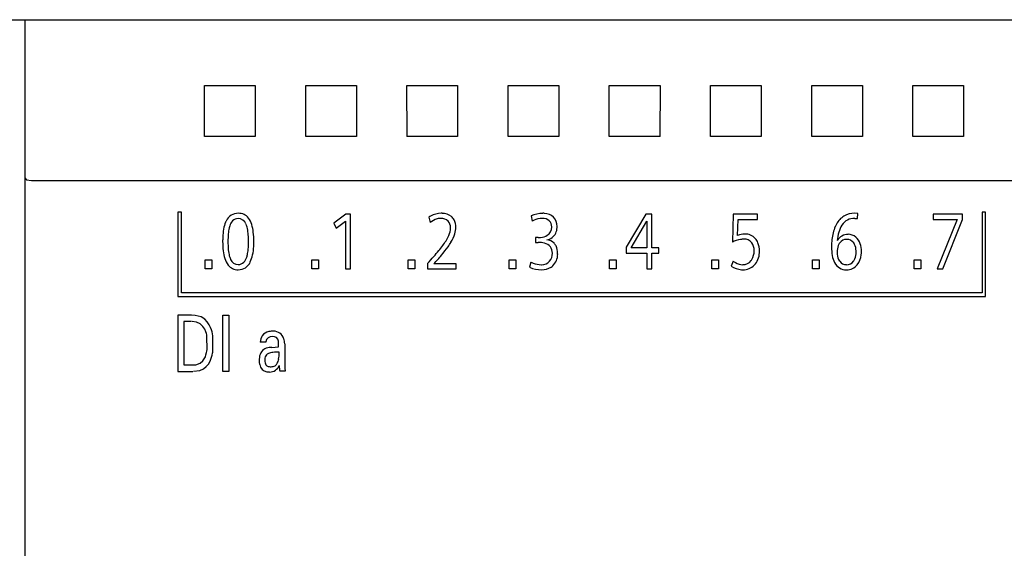
# Model space of a CAD drawing. Extents: x 0 to 110, y 0 to 101.
# Drawn here: x 55 to 84, y 50 to 66 of the extents above; entities that cross this region are included whole.
import ezdxf

# ---------------------------------------------------------------- set-up
doc = ezdxf.new("R2010")
doc.units = 0
doc.layers.add('DEFAULT_255_2_778', color=255, linetype='CONTINUOUS')

msp = doc.modelspace()

# ---------------------------------------------------------------- linework, layer by layer
at = {"layer": 'DEFAULT_255_2_778'}
for p, q in [((2.966, 65.813), (107.366, 65.813)), ((55.066, 65.813), (55.066, 34.443)), ((60.4, 62.353), (60.399, 63.858)), ((60.399, 63.858), (61.902, 63.858)), ((61.902, 63.858), (61.9, 62.353)), ((63.4, 62.353), (63.398, 63.858)), ((63.398, 63.858), (64.902, 63.858)), ((64.902, 63.858), (64.9, 62.353)), ((66.4, 62.353), (66.399, 63.858)), ((66.399, 63.858), (67.902, 63.858)), ((67.902, 63.858), (67.9, 62.353)), ((69.399, 62.354), (69.399, 63.858)), ((69.399, 63.858), (70.902, 63.858)), ((70.902, 63.858), (70.9, 62.353)), ((72.398, 62.354), (72.398, 63.858)), ((72.398, 63.858), (73.902, 63.858)), ((73.902, 63.858), (73.9, 62.353)), ((75.399, 62.354), (75.399, 63.858)), ((75.399, 63.858), (76.902, 63.858)), ((76.902, 63.858), (76.9, 62.353)), ((78.4, 62.353), (78.399, 63.858)), ((78.399, 63.858), (79.902, 63.858)), ((79.902, 63.858), (79.901, 62.353)), ((81.4, 62.353), (81.399, 63.858)), ((81.399, 63.858), (82.902, 63.858)), ((82.902, 63.858), (82.9, 62.353)), ((61.9, 62.353), (60.399, 62.354)), ((64.9, 62.353), (63.398, 62.354)), ((67.9, 62.353), (66.399, 62.354)), ((70.902, 62.354), (69.399, 62.354)), ((73.902, 62.354), (72.398, 62.354)), ((76.902, 62.354), (75.399, 62.354)), ((79.902, 62.354), (78.399, 62.354)), ((82.902, 62.354), (81.399, 62.354)), ((55.066, 61.123), (55.121, 61.069)), ((55.121, 61.069), (55.266, 61.044)), ((55.266, 61.044), (107.766, 61.044)), ((59.711, 60.107), (59.601, 60.107)), ((59.601, 60.107), (59.601, 57.607)), ((59.711, 57.716), (59.711, 60.107)), ((64.587, 60.051), (64.232, 59.778)), ((64.721, 60.051), (64.587, 60.051)), ((64.721, 58.425), (64.721, 60.051)), ((67.049, 59.963), (67.088, 59.803)), ((70.079, 59.998), (70.108, 59.845)), ((73.48, 60.051), (72.901, 59.071)), ((73.655, 60.051), (73.48, 60.051)), ((73.655, 59.048), (73.655, 60.051)), ((76.066, 60.051), (76.046, 59.222)), ((76.791, 60.051), (76.066, 60.051)), ((76.203, 59.421), (76.219, 59.896)), ((76.219, 59.896), (76.791, 59.896)), ((76.791, 59.896), (76.791, 60.051)), ((79.675, 59.924), (79.757, 59.92)), ((79.765, 60.072), (79.677, 60.075)), ((79.757, 59.92), (79.765, 60.072)), ((82.871, 60.051), (81.999, 60.051)), ((81.999, 60.051), (81.999, 59.896)), ((81.999, 59.896), (82.712, 59.896)), ((82.712, 59.896), (82.117, 58.426)), ((82.288, 58.425), (82.871, 59.896)), ((82.871, 59.896), (82.871, 60.051)), ((83.557, 60.107), (83.45, 60.107)), ((83.45, 60.107), (83.45, 57.716)), ((83.557, 57.607), (83.557, 60.107)), ((64.232, 59.778), (64.298, 59.635)), ((64.298, 59.635), (64.572, 59.846)), ((64.572, 59.846), (64.572, 58.425)), ((73.043, 59.048), (73.507, 59.843)), ((73.507, 59.843), (73.507, 59.048)), ((70.291, 59.355), (70.211, 59.36)), ((70.211, 59.36), (70.211, 59.205)), ((70.211, 59.205), (70.286, 59.21)), ((72.901, 59.071), (72.901, 58.893)), ((73.507, 59.048), (73.043, 59.048)), ((73.863, 59.048), (73.655, 59.048)), ((73.863, 58.893), (73.863, 59.048)), ((60.411, 58.697), (60.609, 58.697)), ((60.411, 58.427), (60.411, 58.697)), ((60.609, 58.697), (60.609, 58.427)), ((63.581, 58.697), (63.779, 58.697)), ((63.581, 58.427), (63.581, 58.697)), ((63.779, 58.697), (63.779, 58.427)), ((66.431, 58.697), (66.629, 58.697)), ((66.431, 58.427), (66.431, 58.697)), ((66.629, 58.697), (66.629, 58.427)), ((69.431, 58.697), (69.628, 58.697)), ((69.431, 58.427), (69.431, 58.697)), ((69.628, 58.697), (69.628, 58.427)), ((72.401, 58.697), (72.598, 58.697)), ((72.401, 58.427), (72.401, 58.697)), ((72.598, 58.697), (72.598, 58.427)), ((72.901, 58.893), (73.507, 58.893)), ((73.507, 58.893), (73.507, 58.425)), ((73.655, 58.425), (73.655, 58.893)), ((73.655, 58.893), (73.863, 58.893)), ((75.442, 58.697), (75.64, 58.697)), ((75.442, 58.427), (75.442, 58.697)), ((75.64, 58.697), (75.64, 58.427)), ((78.426, 58.697), (78.624, 58.697)), ((78.426, 58.427), (78.426, 58.697)), ((78.624, 58.697), (78.624, 58.427)), ((81.441, 58.697), (81.638, 58.697)), ((81.441, 58.427), (81.441, 58.697)), ((81.638, 58.697), (81.638, 58.427)), ((60.609, 58.427), (60.411, 58.427)), ((63.779, 58.427), (63.581, 58.427)), ((64.572, 58.425), (64.721, 58.425)), ((66.629, 58.427), (66.431, 58.427)), ((67.011, 58.59), (67.011, 58.426)), ((67.011, 58.426), (67.86, 58.426)), ((67.86, 58.58), (67.198, 58.58)), ((67.86, 58.426), (67.86, 58.58)), ((69.628, 58.427), (69.431, 58.427)), ((70.07, 58.627), (70.035, 58.476)), ((72.598, 58.427), (72.401, 58.427)), ((73.507, 58.425), (73.655, 58.425)), ((75.64, 58.427), (75.442, 58.427)), ((76.066, 58.658), (76.009, 58.506)), ((78.624, 58.427), (78.426, 58.427)), ((81.638, 58.427), (81.441, 58.427)), ((82.117, 58.425), (82.288, 58.425)), ((59.601, 57.607), (83.557, 57.607)), ((83.45, 57.716), (59.711, 57.716)), ((60.012, 57.057), (59.606, 57.057)), ((59.606, 57.057), (59.606, 55.391)), ((60.115, 57.05), (60.012, 57.057)), ((60.297, 57.002), (60.115, 57.05)), ((60.403, 56.936), (60.297, 57.002)), ((60.477, 56.861), (60.403, 56.936)), ((60.944, 57.057), (61.119, 57.057)), ((60.944, 55.391), (60.944, 57.057)), ((61.119, 57.057), (61.119, 55.391)), ((60.012, 56.868), (59.781, 56.868)), ((59.781, 56.868), (59.781, 55.58)), ((60.012, 56.868), (59.781, 56.868)), ((59.781, 56.868), (59.781, 55.58)), ((60.155, 56.85), (60.027, 56.867)), ((60.155, 56.85), (60.027, 56.867)), ((60.272, 56.797), (60.155, 56.85)), ((60.272, 56.797), (60.155, 56.85)), ((60.35, 56.723), (60.272, 56.797)), ((60.35, 56.723), (60.272, 56.797)), ((60.402, 56.643), (60.35, 56.723)), ((60.402, 56.643), (60.35, 56.723)), ((60.437, 56.563), (60.402, 56.643)), ((60.437, 56.563), (60.402, 56.643)), ((60.537, 56.773), (60.477, 56.861)), ((60.576, 56.695), (60.537, 56.773)), ((60.605, 56.618), (60.576, 56.695)), ((60.451, 56.517), (60.437, 56.563)), ((60.451, 56.517), (60.437, 56.563)), ((60.461, 56.47), (60.451, 56.517)), ((60.461, 56.47), (60.451, 56.517)), ((60.469, 56.423), (60.461, 56.47)), ((60.469, 56.423), (60.461, 56.47)), ((60.47, 56.037), (60.469, 56.423)), ((60.47, 56.037), (60.469, 56.423)), ((60.621, 56.56), (60.605, 56.618)), ((60.633, 56.502), (60.621, 56.56)), ((60.643, 56.442), (60.633, 56.502)), ((60.641, 55.956), (60.643, 56.442)), ((62.214, 56.254), (62.048, 56.254)), ((62.214, 56.254), (62.214, 56.254)), ((62.396, 56.099), (62.594, 56.116)), ((62.594, 56.116), (62.594, 56.289)), ((62.776, 56.202), (62.776, 55.514)), ((60.389, 55.757), (60.422, 55.825)), ((60.389, 55.757), (60.422, 55.825)), ((60.422, 55.825), (60.44, 55.879)), ((60.422, 55.825), (60.44, 55.879)), ((60.44, 55.879), (60.456, 55.946)), ((60.44, 55.879), (60.456, 55.946)), ((60.456, 55.946), (60.464, 55.992)), ((60.456, 55.946), (60.464, 55.992)), ((60.464, 55.992), (60.47, 56.037)), ((60.464, 55.992), (60.47, 56.037)), ((60.588, 55.751), (60.608, 55.808)), ((60.608, 55.808), (60.624, 55.866)), ((60.624, 55.866), (60.636, 55.926)), ((60.636, 55.926), (60.641, 55.956)), ((62.611, 55.961), (62.611, 55.961)), ((59.781, 55.58), (60.137, 55.587)), ((59.781, 55.58), (60.137, 55.587)), ((60.137, 55.587), (60.269, 55.634)), ((60.137, 55.587), (60.269, 55.634)), ((60.253, 55.42), (60.367, 55.47)), ((60.269, 55.634), (60.346, 55.698)), ((60.269, 55.634), (60.346, 55.698)), ((60.346, 55.698), (60.389, 55.757)), ((60.346, 55.698), (60.389, 55.757)), ((60.367, 55.47), (60.446, 55.531)), ((60.446, 55.531), (60.511, 55.607)), ((60.511, 55.607), (60.563, 55.695)), ((60.563, 55.695), (60.588, 55.751)), ((59.606, 55.391), (60.046, 55.391)), ((60.067, 55.392), (60.253, 55.42)), ((61.119, 55.391), (60.944, 55.391)), ((62.793, 55.394), (62.644, 55.394))]:
    msp.add_line(p, q, dxfattribs=at)
for centre, radius, start, end in [((61.388, 59.69), 0.385, 87.9775, 156.1817), ((61.52, 59.588), 0.393, 138.0996, 163.0325), ((61.387, 59.701), 0.218, 88.7291, 136.7967), ((61.393, 59.671), 0.248, 20.5568, 90.2606), ((61.402, 59.727), 0.347, 89.887, 90.0377), ((61.415, 59.717), 0.358, 37.5925, 91.9492), ((61.216, 59.571), 0.605, 16.6052, 37.0566), ((67.548, 59.126), 0.975, 117.6373, 120.7665), ((67.467, 59.325), 0.609, 106.615, 128.4451), ((67.428, 59.385), 0.69, 90.9825, 118.8319), ((67.402, 59.518), 0.407, 90.171, 105.6207), ((67.413, 59.635), 0.29, 45.6228, 92.2664), ((67.417, 59.707), 0.368, 89.8324, 90.0559), ((67.416, 59.412), 0.663, 87.9322, 89.8686), ((67.44, 59.633), 0.441, 51.4435, 89.9015), ((67.498, 59.714), 0.341, 29.0924, 50.6161), ((67.395, 59.671), 0.453, 358.2654, 27.5638), ((70.436, 59.207), 0.867, 90.5564, 114.3345), ((70.463, 59.131), 0.797, 98.5675, 116.3909), ((70.417, 59.377), 0.547, 90.094, 97.713), ((70.431, 59.641), 0.284, 48.3926, 92.9872), ((70.428, 59.366), 0.709, 89.8447, 90.0058), ((70.429, 59.42), 0.655, 85.9291, 89.9185), ((70.462, 59.661), 0.412, 46.6532, 88.1223), ((70.452, 59.681), 0.24, 357.2313, 45.6583), ((70.478, 59.702), 0.372, 357.456, 44.0709), ((79.681, 59.47), 0.616, 122.0408, 152.4037), ((79.657, 59.495), 0.429, 87.5664, 147.2295), ((79.662, 59.461), 0.614, 88.653, 120.1364), ((62.765, 59.296), 1.83, 170.1435, 177.7719), ((61.867, 59.458), 0.918, 157.2368, 170.4946), ((61.599, 59.56), 0.631, 153.0964, 156.3718), ((62.333, 59.368), 1.237, 167.2821, 175.4965), ((61.754, 59.494), 0.645, 161.111, 166.8516), ((61.193, 59.552), 0.478, 22.5729, 25.4903), ((60.963, 59.471), 0.723, 8.6613, 21.5179), ((60.011, 59.311), 1.687, 2.4448, 9.1578), ((60.607, 59.377), 1.243, 6.2236, 17.1559), ((67.424, 59.656), 0.267, 357.5129, 44.1453), ((67.105, 59.654), 0.585, 336.0749, 359.1016), ((67.173, 59.662), 0.674, 343.3768, 359.6288), ((70.411, 59.662), 0.281, 301.7395, 0.0072), ((70.409, 59.662), 0.282, 0.0015, 1.602), ((70.467, 59.654), 0.382, 308.4328, 359.6838), ((70.234, 59.685), 0.615, 356.9205, 0.0285), ((80.319, 59.16), 1.327, 156.9774, 173.8133), ((79.932, 59.316), 0.91, 151.1602, 156.5333), ((79.926, 59.321), 0.75, 147.1433, 165.1396), ((63.754, 59.242), 2.82, 177.4584, 180.054), ((63.71, 59.25), 2.619, 175.279, 180.2584), ((58.795, 59.245), 2.905, 359.9157, 2.7298), ((59.535, 59.251), 2.323, 359.6961, 6.4552), ((66.59, 59.876), 1.147, 327.5885, 336.387), ((66.812, 59.775), 1.052, 328.0176, 343.0669), ((70.293, 60.078), 0.723, 269.8811, 275.44), ((70.333, 59.779), 0.422, 273.8144, 302.3358), ((70.466, 59.679), 0.401, 281.7624, 306.4002), ((70.522, 58.946), 0.341, 45.6124, 85.6298), ((76.459, 58.359), 0.956, 100.3273, 115.5926), ((76.422, 58.806), 0.653, 90.6442, 109.6033), ((76.393, 58.683), 0.625, 90.1898, 99.7109), ((76.404, 59.036), 0.273, 37.7016, 92.7099), ((76.434, 59.065), 0.394, 42.1071, 92.6977), ((76.386, 59.029), 0.454, 22.4589, 41.4529), ((80.915, 59.08), 1.928, 173.3544, 180.1553), ((80.596, 59.132), 1.447, 164.7058, 174.7542), ((79.66, 58.932), 0.604, 146.486, 146.6523), ((79.48, 59.078), 0.373, 89.9665, 149.9276), ((79.431, 59.054), 0.248, 89.1663, 144.3214), ((79.443, 59.055), 0.247, 35.2164, 91.7629), ((79.481, 59.098), 0.354, 50.664, 90.2118), ((79.444, 59.048), 0.416, 17.5257, 51.0456), ((63.231, 59.227), 2.297, 179.6922, 186.5397), ((64.03, 59.233), 2.939, 179.9155, 182.7067), ((62.792, 59.166), 1.699, 182.4202, 189.1156), ((60.461, 59.107), 1.235, 347.304, 355.5704), ((59.034, 59.228), 2.667, 355.3447, 0.2629), ((60.177, 59.174), 1.68, 348.557, 357.2597), ((59.238, 59.235), 2.62, 356.9125, 0.0711), ((64.588, 61.24), 3.571, 320.4845, 323.5432), ((64.643, 61.184), 3.641, 319.8704, 324.7409), ((65.639, 60.463), 2.264, 323.5662, 327.9416), ((65.615, 60.491), 2.447, 324.8484, 328.6411), ((70.298, 58.456), 0.754, 76.1445, 90.9357), ((70.411, 58.882), 0.314, 40.194, 77.62), ((70.407, 58.904), 0.303, 357.4306, 36.3221), ((70.513, 58.949), 0.345, 27.5375, 44.2444), ((70.393, 58.899), 0.474, 358.3757, 26.1416), ((76.315, 58.98), 0.378, 359.1752, 36.111), ((76.111, 58.961), 0.582, 359.9935, 1.3443), ((76.205, 58.965), 0.645, 358.8251, 21.5561), ((80.354, 59.062), 1.367, 179.4899, 190.1666), ((79.67, 58.936), 0.518, 159.0709, 181.3801), ((79.488, 58.998), 0.326, 142.1216, 157.928), ((79.326, 58.977), 0.387, 4.6487, 34.6716), ((79, 58.928), 0.717, 359.8175, 6.4561), ((79.151, 58.955), 0.723, 358.9916, 17.5429), ((62.172, 59.101), 1.231, 186.307, 197.372), ((61.572, 58.907), 0.6, 196.8023, 217.7033), ((61.831, 59.006), 0.724, 188.6179, 201.4894), ((61.599, 58.924), 0.479, 202.5469, 206.5223), ((61.396, 58.8), 0.243, 201.6818, 270.0163), ((61.272, 58.891), 0.393, 317.3734, 342.632), ((61.046, 58.98), 0.636, 341.0203, 346.8607), ((60.978, 59.007), 0.86, 334.1275, 348.8973), ((58.547, 66.394), 11.513, 317.3222, 318.6891), ((62.022, 63.344), 6.889, 318.6615, 320.5639), ((63.115, 62.465), 5.635, 316.4172, 319.9291), ((70.362, 58.877), 0.348, 319.6434, 2.2995), ((70.4, 58.858), 0.467, 313.8266, 359.9483), ((70.163, 58.885), 0.704, 357.7075, 0.0142), ((76.293, 58.911), 0.392, 322.7693, 328.6609), ((76.212, 58.947), 0.48, 329.9684, 1.6782), ((76.301, 58.917), 0.548, 315.7996, 358.5037), ((76.032, 58.951), 0.818, 356.5559, 0.0326), ((79.743, 58.95), 0.746, 189.9256, 206.9019), ((79.824, 58.922), 0.672, 179.9042, 185.1199), ((79.551, 58.885), 0.398, 183.2385, 215.6854), ((79.379, 58.85), 0.327, 322.8724, 337.0423), ((79.203, 58.913), 0.514, 338.2906, 1.4232), ((79.329, 58.891), 0.542, 320.9918, 354.6241), ((79.032, 58.94), 0.843, 353.1825, 0.1366), ((61.382, 58.766), 0.364, 218.4381, 272.0788), ((61.405, 58.78), 0.378, 268.4854, 336.8232), ((61.401, 58.779), 0.223, 268.6818, 315.9266), ((70.403, 59.345), 0.944, 247.0622, 269.4789), ((70.512, 59.621), 1.088, 246.014, 249.892), ((70.396, 59.271), 0.72, 248.9392, 268.9819), ((70.384, 59.047), 0.495, 269.9959, 271.1328), ((70.405, 58.85), 0.298, 267.8848, 318.3053), ((70.409, 58.88), 0.479, 268.1582, 303.3423), ((70.432, 58.83), 0.425, 304.5724, 313.3134), ((76.381, 59.116), 0.715, 238.6581, 265.2754), ((76.51, 59.304), 0.784, 235.5256, 241.6522), ((76.37, 59.02), 0.468, 240.1579, 268.5194), ((76.362, 59.001), 0.599, 266.1887, 269.9979), ((76.368, 58.848), 0.295, 268.1685, 323.7322), ((76.375, 58.854), 0.451, 268.3576, 315.007), ((79.413, 58.774), 0.372, 205.7742, 272.8907), ((79.428, 58.802), 0.249, 216.8019, 269.9866), ((79.428, 58.801), 0.248, 269.9976, 271.4936), ((79.44, 58.8), 0.398, 268.728, 321.0889), ((79.442, 58.798), 0.246, 268.179, 323.6056), ((62.409, 56.249), 0.361, 146.7701, 179.2273), ((62.356, 56.261), 0.311, 99.5832, 143.2367), ((62.399, 56.242), 0.184, 85.8259, 173.4332), ((62.439, 55.923), 0.658, 89.4225, 101.7537), ((62.417, 56.244), 0.183, 14.2352, 91.5224), ((62.446, 56.27), 0.311, 17.0619, 90.1408), ((62.134, 56.152), 0.643, 4.4818, 18.9976), ((62.332, 55.789), 0.306, 93.2062, 159.7619), ((62.573, 56.185), 0.366, 167.6304, 169.1153), ((62.394, 55.48), 0.619, 89.7973, 97.2852), ((62.559, 55.716), 0.544, 160.8058, 181.3142), ((62.749, 55.698), 0.566, 167.1801, 175.7161), ((62.309, 55.797), 0.115, 166.0287, 166.4992), ((62.333, 55.781), 0.142, 107.9864, 162.1219), ((62.484, 55.431), 0.523, 96.489, 111.8849), ((62.599, 54.567), 1.395, 89.502, 97.1551), ((61.565, 55.939), 1.046, 349.8359, 359.6115), ((60.947, 55.961), 1.663, 358.9865, 0.0096), ((62.633, 55.734), 0.619, 182.8161, 193.3054), ((62.284, 55.629), 0.255, 188.4945, 261.672), ((62.582, 55.713), 0.398, 176.0391, 179.938), ((62.406, 55.704), 0.222, 177.4904, 212.2137), ((62.356, 55.681), 0.168, 214.7285, 243.2307), ((62.345, 56.38), 0.851, 265.6332, 269.5715), ((62.331, 55.671), 0.3, 268.594, 339.3239), ((62.342, 56.223), 0.695, 269.6987, 269.9993), ((62.352, 55.928), 0.4, 268.577, 285.5966), ((62.435, 55.658), 0.117, 282.2858, 339.638), ((62.207, 55.817), 0.393, 329.4607, 350.8428), ((63.963, 55.563), 1.353, 179.895, 182.2306), ((63.06, 55.518), 0.448, 181.0212, 191.8355), ((63.201, 55.503), 0.426, 178.5239, 191.6498), ((62.317, 55.896), 0.524, 262.3517, 269.8179), ((62.315, 55.818), 0.446, 269.9956, 271.042), ((62.655, 55.426), 0.034, 178.563, 250.4693), ((62.9, 55.444), 0.118, 193.0405, 205.0529)]:
    msp.add_arc(centre, radius, start, end, dxfattribs=at)

doc.saveas('drawing.dxf')
